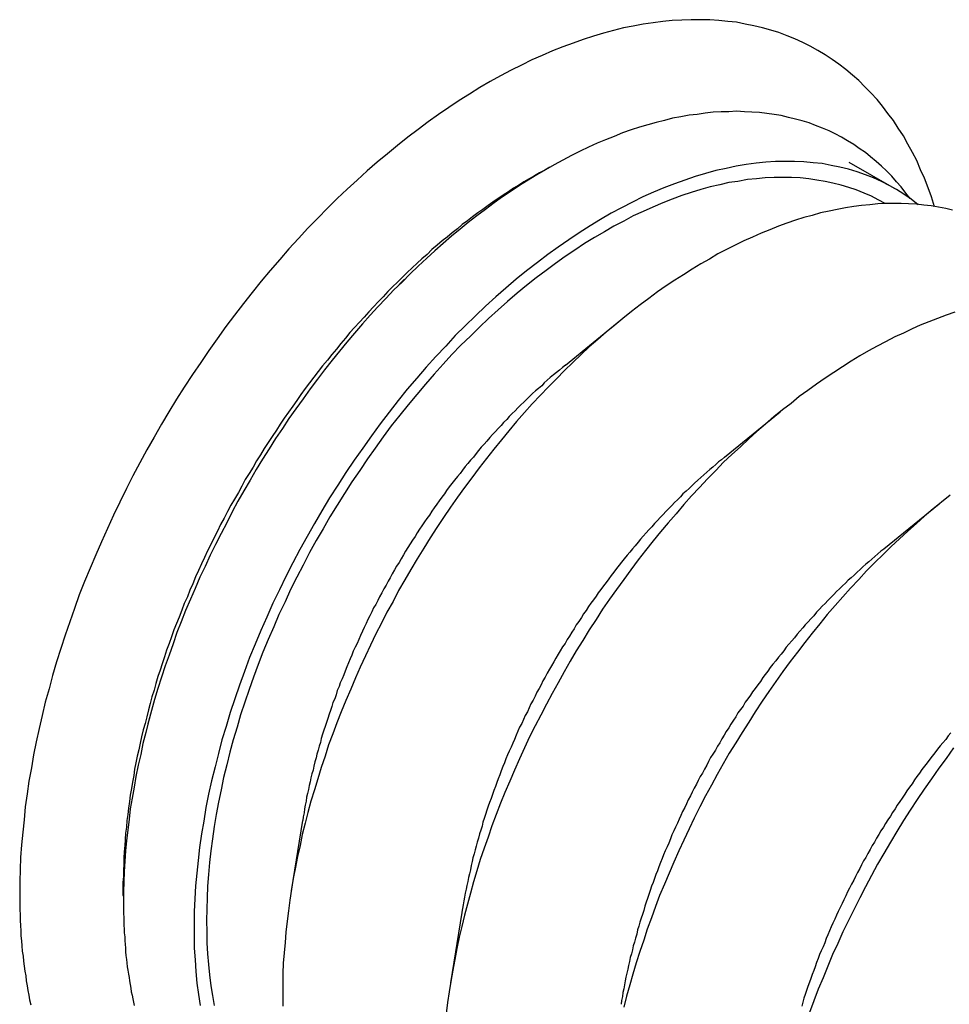
# Model space of a CAD drawing. Extents: x 67.6 to 95.4, y 71.9 to 86.7.
# Drawn here: x 87.9 to 88.1, y 79.8 to 80 of the extents above; entities that cross this region are included whole.
import ezdxf

# ---------------------------------------------------------------- set-up
doc = ezdxf.new("R2010")
doc.units = 0
doc.layers.add('DETAIL', color=1, linetype='CONTINUOUS')

msp = doc.modelspace()

# ---------------------------------------------------------------- linework, layer by layer
at = {"layer": 'DETAIL', "extrusion": (-1e-16, 0.816497, 0.57735)}
for p, q in [((88.08044, 79.98794), (88.06999, 79.99398)), ((87.96583, 79.96571), (87.96707, 79.96694)), ((88.00429, 79.94709), (88.0171, 79.95752)), ((88.04114, 79.92582), (88.05395, 79.93624)), ((88.07799, 79.90454), (88.0908, 79.91497)), ((87.90811, 79.86574), (87.90767, 79.86406)), ((87.94346, 79.84174), (87.94084, 79.82543)), ((87.98032, 79.82047), (87.97769, 79.80416))]:
    msp.add_line(p, q, dxfattribs=at)
at = {"layer": 'DETAIL'}
for points in [[(88.0897, 79.9837, 0), (88.089, 79.986, 0), (88.0882, 79.9881, 0), (88.0874, 79.9903, 0), (88.0865, 79.9923, 0), (88.0856, 79.9944, 0), (88.0846, 79.9963, 0), (88.0835, 79.9982, 0), (88.0825, 80.0001, 0), (88.0813, 80.0019, 0), (88.0802, 80.0037, 0), (88.0789, 80.0053, 0), (88.0777, 80.007, 0), (88.0764, 80.0085, 0), (88.075, 80.0101, 0), (88.0736, 80.0115, 0), (88.0722, 80.0129, 0), (88.0707, 80.0142, 0), (88.0692, 80.0155, 0), (88.0676, 80.0167, 0), (88.066, 80.0178, 0), (88.0644, 80.0189, 0), (88.0627, 80.0199, 0), (88.0609, 80.0209, 0), (88.0592, 80.0217, 0), (88.0574, 80.0226, 0), (88.0556, 80.0233, 0), (88.0537, 80.024, 0), (88.0518, 80.0246, 0), (88.0499, 80.0251, 0), (88.0479, 80.0256, 0), (88.0459, 80.026, 0), (88.0439, 80.0264, 0), (88.0419, 80.0266, 0), (88.0398, 80.0268, 0), (88.0377, 80.027, 0), (88.0355, 80.027, 0), (88.0334, 80.027, 0), (88.0312, 80.0269, 0), (88.029, 80.0268, 0), (88.0268, 80.0266, 0), (88.0246, 80.0263, 0), (88.0223, 80.026, 0), (88.02, 80.0255, 0), (88.0177, 80.0251, 0), (88.0154, 80.0245, 0), (88.0131, 80.0239, 0), (88.0108, 80.0232, 0), (88.0084, 80.0224, 0), (88.0061, 80.0216, 0), (88.0037, 80.0207, 0), (88.0013, 80.0198, 0), (87.9989, 80.0187, 0), (87.9965, 80.0177, 0), (87.9941, 80.0165, 0), (87.9917, 80.0153, 0), (87.9893, 80.014, 0), (87.9869, 80.0127, 0), (87.9845, 80.0113, 0), (87.9821, 80.0098, 0), (87.9797, 80.0083, 0), (87.9773, 80.0067, 0), (87.9749, 80.0051, 0), (87.9725, 80.0034, 0), (87.9702, 80.0016, 0), (87.9678, 79.9998, 0), (87.9654, 79.9979, 0), (87.9631, 79.996, 0), (87.9607, 79.994, 0), (87.9584, 79.992, 0), (87.9561, 79.9899, 0), (87.9538, 79.9878, 0), (87.9515, 79.9856, 0), (87.9492, 79.9834, 0), (87.947, 79.9811, 0), (87.9447, 79.9788, 0), (87.9425, 79.9764, 0), (87.9403, 79.974, 0), (87.9382, 79.9715, 0), (87.936, 79.969, 0), (87.9339, 79.9665, 0), (87.9318, 79.9639, 0), (87.9298, 79.9613, 0), (87.9277, 79.9586, 0), (87.9257, 79.956, 0), (87.9237, 79.9532, 0), (87.9218, 79.9505, 0), (87.9199, 79.9477, 0), (87.918, 79.9449, 0), (87.9161, 79.942, 0), (87.9143, 79.9392, 0), (87.9125, 79.9363, 0), (87.9108, 79.9334, 0), (87.9091, 79.9304, 0), (87.9074, 79.9275, 0), (87.9058, 79.9245, 0), (87.9042, 79.9215, 0), (87.9027, 79.9185, 0), (87.9012, 79.9154, 0), (87.8997, 79.9124, 0), (87.8983, 79.9093, 0), (87.8969, 79.9062, 0), (87.8956, 79.9032, 0), (87.8943, 79.9001, 0), (87.893, 79.897, 0), (87.8918, 79.8939, 0), (87.8907, 79.8908, 0), (87.8896, 79.8877, 0), (87.8885, 79.8846, 0), (87.8875, 79.8815, 0), (87.8865, 79.8784, 0), (87.8856, 79.8753, 0), (87.8848, 79.8722, 0), (87.8839, 79.8691, 0), (87.8832, 79.866, 0), (87.8825, 79.863, 0), (87.8818, 79.8599, 0), (87.8812, 79.8569, 0), (87.8807, 79.8539, 0), (87.8801, 79.8508, 0), (87.8797, 79.8479, 0), (87.8793, 79.8449, 0), (87.879, 79.8419, 0), (87.8787, 79.839, 0), (87.8784, 79.8361, 0), (87.8782, 79.8332, 0), (87.8781, 79.8304, 0), (87.878, 79.8276, 0), (87.878, 79.8248, 0)], [(88.0841, 79.9856, 0), (88.0831, 79.9869, 0), (88.082, 79.9883, 0), (88.0809, 79.9895, 0), (88.0798, 79.9908, 0), (88.0786, 79.992, 0), (88.0774, 79.9931, 0), (88.0762, 79.9942, 0), (88.0749, 79.9953, 0), (88.0737, 79.9963, 0), (88.0723, 79.9972, 0), (88.071, 79.9981, 0), (88.0696, 79.999, 0), (88.0682, 79.9998, 0), (88.0667, 80.0006, 0), (88.0653, 80.0013, 0), (88.0638, 80.0019, 0), (88.0622, 80.0025, 0), (88.0607, 80.0031, 0), (88.0591, 80.0036, 0), (88.0575, 80.004, 0), (88.0559, 80.0044, 0), (88.0542, 80.0048, 0), (88.0526, 80.0051, 0), (88.0509, 80.0053, 0), (88.0492, 80.0055, 0), (88.0474, 80.0056, 0), (88.0457, 80.0057, 0), (88.0439, 80.0058, 0), (88.0421, 80.0057, 0), (88.0403, 80.0057, 0), (88.0385, 80.0056, 0), (88.0366, 80.0054, 0), (88.0348, 80.0051, 0), (88.0329, 80.0049, 0), (88.031, 80.0045, 0), (88.0291, 80.0042, 0), (88.0272, 80.0037, 0), (88.0253, 80.0032, 0), (88.0234, 80.0027, 0), (88.0214, 80.0021, 0), (88.0195, 80.0015, 0), (88.0175, 80.0008, 0), (88.0156, 80, 0), (88.0136, 79.9992, 0), (88.0116, 79.9984, 0), (88.0096, 79.9975, 0), (88.0077, 79.9966, 0), (88.0057, 79.9956, 0), (88.0037, 79.9945, 0), (88.0017, 79.9934, 0), (87.9997, 79.9923, 0), (87.9977, 79.9911, 0), (87.9957, 79.9899, 0), (87.9937, 79.9886, 0), (87.9917, 79.9873, 0), (87.9897, 79.986, 0), (87.9878, 79.9846, 0), (87.9858, 79.9831, 0), (87.9838, 79.9816, 0), (87.9818, 79.9801, 0), (87.9799, 79.9785, 0), (87.9779, 79.9769, 0), (87.976, 79.9752, 0), (87.9741, 79.9735, 0), (87.9722, 79.9718, 0), (87.9702, 79.97, 0), (87.9684, 79.9682, 0), (87.9665, 79.9663, 0), (87.9646, 79.9645, 0), (87.9627, 79.9625, 0), (87.9609, 79.9606, 0), (87.9591, 79.9586, 0), (87.9573, 79.9566, 0), (87.9555, 79.9545, 0), (87.9537, 79.9524, 0), (87.952, 79.9503, 0), (87.9503, 79.9482, 0), (87.9485, 79.946, 0), (87.9469, 79.9438, 0), (87.9452, 79.9416, 0), (87.9436, 79.9393, 0), (87.9419, 79.937, 0), (87.9403, 79.9347, 0), (87.9388, 79.9324, 0), (87.9372, 79.9301, 0), (87.9357, 79.9277, 0), (87.9342, 79.9253, 0), (87.9327, 79.9229, 0), (87.9313, 79.9205, 0), (87.9299, 79.918, 0), (87.9285, 79.9156, 0), (87.9272, 79.9131, 0), (87.9259, 79.9106, 0), (87.9246, 79.9081, 0), (87.9233, 79.9056, 0), (87.9221, 79.9031, 0), (87.9209, 79.9005, 0), (87.9197, 79.898, 0), (87.9186, 79.8954, 0), (87.9175, 79.8929, 0), (87.9164, 79.8903, 0), (87.9154, 79.8877, 0), (87.9144, 79.8852, 0), (87.9135, 79.8826, 0), (87.9126, 79.88, 0), (87.9117, 79.8775, 0), (87.9108, 79.8749, 0), (87.91, 79.8723, 0), (87.9092, 79.8697, 0), (87.9085, 79.8672, 0), (87.9078, 79.8646, 0), (87.9072, 79.8621, 0), (87.9065, 79.8595, 0), (87.906, 79.857, 0), (87.9054, 79.8545, 0), (87.9049, 79.8519, 0), (87.9045, 79.8494, 0), (87.904, 79.8469, 0), (87.9036, 79.8444, 0), (87.9033, 79.842, 0), (87.903, 79.8395, 0), (87.9027, 79.8371, 0), (87.9025, 79.8347, 0), (87.9023, 79.8323, 0), (87.9022, 79.8299, 0), (87.9021, 79.8275, 0), (87.902, 79.8252, 0), (87.902, 79.8229, 0)], [(88.0859, 79.9842, 0), (88.0843, 79.9855, 0), (88.0826, 79.9866, 0), (88.0809, 79.9877, 0), (88.0792, 79.9886, 0), (88.0774, 79.9896, 0), (88.0756, 79.9904, 0), (88.0737, 79.9911, 0), (88.0718, 79.9918, 0), (88.0698, 79.9924, 0), (88.0678, 79.9929, 0), (88.0658, 79.9933, 0), (88.0637, 79.9937, 0), (88.0616, 79.9939, 0), (88.0595, 79.9941, 0), (88.0573, 79.9942, 0), (88.0551, 79.9942, 0), (88.0529, 79.9942, 0), (88.0507, 79.994, 0), (88.0484, 79.9938, 0), (88.0461, 79.9935, 0), (88.0438, 79.9931, 0), (88.0415, 79.9926, 0), (88.0391, 79.9921, 0), (88.0367, 79.9914, 0), (88.0343, 79.9907, 0), (88.0319, 79.9899, 0), (88.0295, 79.989, 0), (88.0271, 79.9881, 0), (88.0247, 79.9871, 0), (88.0222, 79.986, 0), (88.0198, 79.9848, 0), (88.0173, 79.9835, 0), (88.0149, 79.9822, 0), (88.0124, 79.9808, 0), (88.01, 79.9793, 0), (88.0075, 79.9777, 0), (88.0051, 79.9761, 0), (88.0026, 79.9744, 0), (88.0002, 79.9727, 0), (87.9978, 79.9708, 0), (87.9953, 79.9689, 0), (87.9929, 79.967, 0), (87.9905, 79.9649, 0), (87.9882, 79.9629, 0), (87.9858, 79.9607, 0), (87.9835, 79.9585, 0), (87.9811, 79.9562, 0), (87.9788, 79.9539, 0), (87.9766, 79.9515, 0), (87.9743, 79.9491, 0), (87.9721, 79.9466, 0), (87.9699, 79.9441, 0), (87.9677, 79.9415, 0), (87.9656, 79.9389, 0), (87.9635, 79.9362, 0), (87.9614, 79.9335, 0), (87.9594, 79.9307, 0), (87.9574, 79.9279, 0), (87.9554, 79.9251, 0), (87.9535, 79.9222, 0), (87.9516, 79.9193, 0), (87.9497, 79.9164, 0), (87.9479, 79.9134, 0), (87.9462, 79.9104, 0), (87.9445, 79.9074, 0), (87.9428, 79.9044, 0), (87.9412, 79.9013, 0), (87.9396, 79.8982, 0), (87.9381, 79.8951, 0), (87.9366, 79.892, 0), (87.9352, 79.8888, 0), (87.9338, 79.8857, 0), (87.9325, 79.8825, 0), (87.9312, 79.8794, 0), (87.93, 79.8762, 0), (87.9289, 79.873, 0), (87.9278, 79.8699, 0), (87.9267, 79.8667, 0), (87.9258, 79.8635, 0), (87.9248, 79.8604, 0), (87.924, 79.8572, 0), (87.9232, 79.8541, 0), (87.9224, 79.8509, 0), (87.9217, 79.8478, 0), (87.9211, 79.8447, 0), (87.9206, 79.8416, 0), (87.9201, 79.8386, 0), (87.9196, 79.8355, 0), (87.9193, 79.8325, 0), (87.919, 79.8295, 0), (87.9187, 79.8266, 0), (87.9185, 79.8236, 0), (87.9184, 79.8207, 0), (87.9184, 79.8179, 0), (87.9184, 79.815, 0), (87.9184, 79.8122, 0), (87.9186, 79.8095, 0), (87.9188, 79.8068, 0), (87.919, 79.8041, 0), (87.9194, 79.8015, 0), (87.9198, 79.7989, 0)], [(88.0007, 79.9929, 0), (87.9995, 79.9922, 0), (87.9983, 79.9916, 0), (87.9971, 79.9909, 0), (87.9959, 79.9902, 0), (87.9947, 79.9895, 0), (87.9935, 79.9887, 0), (87.9923, 79.988, 0), (87.9911, 79.9872, 0), (87.9899, 79.9864, 0), (87.9887, 79.9856, 0), (87.9875, 79.9848, 0), (87.9864, 79.984, 0), (87.9852, 79.9831, 0), (87.984, 79.9823, 0), (87.9828, 79.9814, 0), (87.9816, 79.9805, 0), (87.9804, 79.9796, 0), (87.9793, 79.9786, 0), (87.9781, 79.9777, 0), (87.9769, 79.9767, 0), (87.9758, 79.9758, 0), (87.9746, 79.9748, 0), (87.9734, 79.9738, 0), (87.9723, 79.9727, 0), (87.9711, 79.9717, 0), (87.97, 79.9707, 0), (87.9688, 79.9696, 0), (87.9677, 79.9685, 0), (87.9666, 79.9674, 0), (87.9654, 79.9663, 0), (87.9643, 79.9652, 0), (87.9632, 79.9641, 0), (87.9621, 79.9629, 0), (87.961, 79.9618, 0), (87.9599, 79.9606, 0), (87.9588, 79.9594, 0), (87.9577, 79.9582, 0), (87.9566, 79.957, 0), (87.9555, 79.9558, 0), (87.9544, 79.9546, 0), (87.9534, 79.9533, 0), (87.9523, 79.9521, 0), (87.9513, 79.9508, 0), (87.9502, 79.9495, 0), (87.9492, 79.9482, 0), (87.9481, 79.9469, 0), (87.9471, 79.9456, 0), (87.9461, 79.9443, 0), (87.9451, 79.943, 0), (87.9441, 79.9417, 0), (87.9431, 79.9403, 0), (87.9421, 79.9389, 0), (87.9412, 79.9376, 0), (87.9402, 79.9362, 0), (87.9392, 79.9348, 0), (87.9383, 79.9334, 0), (87.9374, 79.932, 0), (87.9364, 79.9306, 0), (87.9355, 79.9292, 0), (87.9346, 79.9278, 0), (87.9337, 79.9263, 0), (87.9328, 79.9249, 0), (87.932, 79.9235, 0), (87.9311, 79.922, 0), (87.9302, 79.9206, 0), (87.9294, 79.9191, 0), (87.9286, 79.9176, 0), (87.9277, 79.9161, 0), (87.9269, 79.9147, 0), (87.9261, 79.9132, 0), (87.9253, 79.9117, 0), (87.9245, 79.9102, 0), (87.9238, 79.9087, 0), (87.923, 79.9072, 0), (87.9223, 79.9057, 0), (87.9215, 79.9041, 0), (87.9208, 79.9026, 0), (87.9201, 79.9011, 0), (87.9194, 79.8996, 0), (87.9187, 79.8981, 0), (87.9181, 79.8965, 0), (87.9174, 79.895, 0), (87.9168, 79.8935, 0), (87.9161, 79.8919, 0), (87.9155, 79.8904, 0), (87.9149, 79.8888, 0), (87.9143, 79.8873, 0), (87.9137, 79.8858, 0), (87.9131, 79.8842, 0), (87.9126, 79.8827, 0), (87.912, 79.8811, 0), (87.9115, 79.8796, 0), (87.911, 79.878, 0), (87.9105, 79.8765, 0), (87.91, 79.875, 0), (87.9095, 79.8734, 0), (87.9091, 79.8719, 0), (87.9086, 79.8703, 0), (87.9082, 79.8688, 0), (87.9078, 79.8673, 0), (87.9074, 79.8657, 0), (87.907, 79.8642, 0), (87.9066, 79.8627, 0), (87.9062, 79.8611, 0), (87.9059, 79.8596, 0), (87.9056, 79.8581, 0), (87.9052, 79.8566, 0), (87.9049, 79.8551, 0), (87.9046, 79.8536, 0), (87.9044, 79.8521, 0), (87.9041, 79.8506, 0), (87.9039, 79.8491, 0), (87.9036, 79.8476, 0), (87.9034, 79.8461, 0), (87.9032, 79.8446, 0), (87.903, 79.8431, 0), (87.9028, 79.8417, 0), (87.9027, 79.8402, 0), (87.9025, 79.8388, 0), (87.9024, 79.8373, 0), (87.9023, 79.8359, 0), (87.9022, 79.8345, 0), (87.9021, 79.833, 0), (87.9021, 79.8316, 0), (87.902, 79.8302, 0), (87.902, 79.8288, 0), (87.9019, 79.8274, 0), (87.9019, 79.826, 0)], [(88.0783, 79.9845, 0), (88.0767, 79.9853, 0), (88.0751, 79.9862, 0), (88.0734, 79.9869, 0), (88.0716, 79.9876, 0), (88.0699, 79.9882, 0), (88.0681, 79.9887, 0), (88.0662, 79.9892, 0), (88.0644, 79.9896, 0), (88.0625, 79.9899, 0), (88.0606, 79.9902, 0), (88.0586, 79.9904, 0), (88.0566, 79.9905, 0), (88.0546, 79.9905, 0), (88.0526, 79.9905, 0), (88.0505, 79.9904, 0), (88.0485, 79.9902, 0), (88.0464, 79.99, 0), (88.0442, 79.9896, 0), (88.0421, 79.9893, 0), (88.04, 79.9888, 0), (88.0378, 79.9883, 0), (88.0356, 79.9877, 0), (88.0334, 79.987, 0), (88.0312, 79.9863, 0), (88.029, 79.9855, 0), (88.0268, 79.9846, 0), (88.0245, 79.9836, 0), (88.0223, 79.9826, 0), (88.02, 79.9816, 0), (88.0178, 79.9804, 0), (88.0155, 79.9792, 0), (88.0133, 79.9779, 0), (88.011, 79.9766, 0), (88.0087, 79.9752, 0), (88.0065, 79.9737, 0), (88.0042, 79.9722, 0), (88.002, 79.9706, 0), (87.9998, 79.969, 0), (87.9975, 79.9673, 0), (87.9953, 79.9655, 0), (87.9931, 79.9637, 0), (87.9909, 79.9618, 0), (87.9887, 79.9599, 0), (87.9865, 79.9579, 0), (87.9844, 79.9559, 0), (87.9823, 79.9538, 0), (87.9801, 79.9517, 0), (87.978, 79.9495, 0), (87.976, 79.9473, 0), (87.9739, 79.945, 0), (87.9719, 79.9427, 0), (87.9699, 79.9403, 0), (87.9679, 79.9379, 0), (87.966, 79.9355, 0), (87.964, 79.933, 0), (87.9621, 79.9305, 0), (87.9603, 79.9279, 0), (87.9585, 79.9254, 0), (87.9567, 79.9227, 0), (87.9549, 79.9201, 0), (87.9532, 79.9174, 0), (87.9515, 79.9147, 0), (87.9498, 79.912, 0), (87.9482, 79.9092, 0), (87.9466, 79.9065, 0), (87.9451, 79.9037, 0), (87.9436, 79.9008, 0), (87.9421, 79.898, 0), (87.9407, 79.8952, 0), (87.9394, 79.8923, 0), (87.938, 79.8894, 0), (87.9368, 79.8865, 0), (87.9355, 79.8836, 0), (87.9343, 79.8807, 0), (87.9332, 79.8778, 0), (87.9321, 79.8749, 0), (87.9311, 79.872, 0), (87.9301, 79.8691, 0), (87.9291, 79.8662, 0), (87.9283, 79.8633, 0), (87.9274, 79.8604, 0), (87.9266, 79.8575, 0), (87.9259, 79.8546, 0), (87.9252, 79.8517, 0), (87.9246, 79.8488, 0), (87.924, 79.846, 0), (87.9235, 79.8431, 0), (87.923, 79.8403, 0), (87.9226, 79.8375, 0), (87.9222, 79.8347, 0), (87.9219, 79.832, 0), (87.9217, 79.8292, 0), (87.9215, 79.8265, 0), (87.9214, 79.8238, 0), (87.9213, 79.8212, 0), (87.9212, 79.8186, 0), (87.9213, 79.816, 0), (87.9213, 79.8134, 0), (87.9215, 79.8109, 0), (87.9217, 79.8084, 0), (87.9219, 79.806, 0), (87.9222, 79.8035, 0), (87.9226, 79.8012, 0), (87.923, 79.7989, 0)], [(88.0939, 79.9829, 0), (88.0923, 79.9833, 0), (88.0906, 79.9836, 0), (88.0889, 79.9839, 0), (88.0872, 79.9841, 0), (88.0855, 79.9843, 0), (88.0837, 79.9844, 0), (88.082, 79.9845, 0), (88.0802, 79.9845, 0), (88.0784, 79.9845, 0), (88.0766, 79.9844, 0), (88.0747, 79.9842, 0), (88.0728, 79.984, 0), (88.071, 79.9838, 0), (88.0691, 79.9835, 0), (88.0672, 79.9831, 0), (88.0653, 79.9827, 0), (88.0633, 79.9823, 0), (88.0614, 79.9817, 0), (88.0595, 79.9812, 0), (88.0575, 79.9806, 0), (88.0555, 79.9799, 0), (88.0536, 79.9792, 0), (88.0516, 79.9784, 0), (88.0496, 79.9776, 0), (88.0476, 79.9767, 0), (88.0456, 79.9758, 0), (88.0436, 79.9748, 0), (88.0416, 79.9738, 0), (88.0396, 79.9728, 0), (88.0376, 79.9716, 0), (88.0356, 79.9705, 0), (88.0336, 79.9693, 0), (88.0316, 79.968, 0), (88.0296, 79.9667, 0), (88.0276, 79.9654, 0), (88.0256, 79.964, 0), (88.0236, 79.9625, 0), (88.0216, 79.961, 0), (88.0196, 79.9595, 0), (88.0176, 79.9579, 0), (88.0157, 79.9563, 0), (88.0137, 79.9547, 0), (88.0118, 79.953, 0), (88.0098, 79.9513, 0), (88.0079, 79.9495, 0), (88.006, 79.9477, 0), (88.0041, 79.9458, 0), (88.0022, 79.9439, 0), (88.0003, 79.942, 0), (87.9985, 79.9401, 0), (87.9966, 79.9381, 0), (87.9948, 79.9361, 0), (87.993, 79.934, 0), (87.9912, 79.9319, 0), (87.9895, 79.9298, 0), (87.9877, 79.9276, 0), (87.986, 79.9255, 0), (87.9843, 79.9233, 0), (87.9826, 79.921, 0), (87.9809, 79.9188, 0), (87.9793, 79.9165, 0), (87.9777, 79.9142, 0), (87.9761, 79.9118, 0), (87.9745, 79.9095, 0), (87.973, 79.9071, 0), (87.9715, 79.9047, 0), (87.97, 79.9023, 0), (87.9685, 79.8998, 0), (87.9671, 79.8974, 0), (87.9657, 79.8949, 0), (87.9644, 79.8924, 0), (87.963, 79.8899, 0), (87.9617, 79.8874, 0), (87.9604, 79.8849, 0), (87.9592, 79.8823, 0), (87.958, 79.8798, 0), (87.9568, 79.8772, 0), (87.9557, 79.8747, 0), (87.9546, 79.8721, 0), (87.9535, 79.8695, 0), (87.9524, 79.8669, 0), (87.9514, 79.8643, 0), (87.9505, 79.8618, 0), (87.9495, 79.8592, 0), (87.9487, 79.8566, 0), (87.9478, 79.854, 0), (87.947, 79.8514, 0), (87.9462, 79.8488, 0), (87.9454, 79.8462, 0), (87.9447, 79.8436, 0), (87.9441, 79.8411, 0), (87.9434, 79.8385, 0), (87.9429, 79.8359, 0), (87.9423, 79.8334, 0), (87.9418, 79.8309, 0), (87.9413, 79.8283, 0), (87.9409, 79.8258, 0), (87.9405, 79.8233, 0), (87.9402, 79.8208, 0), (87.9399, 79.8184, 0), (87.9396, 79.8159, 0), (87.9394, 79.8135, 0), (87.9392, 79.8111, 0), (87.939, 79.8087, 0), (87.9389, 79.8063, 0), (87.9389, 79.8039, 0), (87.9389, 79.8016, 0)], [(88.0944, 79.9593, 0), (88.0924, 79.9586, 0), (88.0904, 79.9579, 0), (88.0884, 79.9571, 0), (88.0864, 79.9563, 0), (88.0845, 79.9555, 0), (88.0825, 79.9545, 0), (88.0805, 79.9536, 0), (88.0784, 79.9525, 0), (88.0764, 79.9515, 0), (88.0744, 79.9504, 0), (88.0724, 79.9492, 0), (88.0704, 79.948, 0), (88.0684, 79.9467, 0), (88.0664, 79.9454, 0), (88.0644, 79.9441, 0), (88.0624, 79.9427, 0), (88.0604, 79.9412, 0), (88.0584, 79.9398, 0), (88.0565, 79.9382, 0), (88.0545, 79.9367, 0), (88.0525, 79.9351, 0), (88.0506, 79.9334, 0), (88.0486, 79.9317, 0), (88.0467, 79.93, 0), (88.0448, 79.9282, 0), (88.0428, 79.9264, 0), (88.0409, 79.9246, 0), (88.0391, 79.9227, 0), (88.0372, 79.9208, 0), (88.0353, 79.9188, 0), (88.0335, 79.9168, 0), (88.0317, 79.9148, 0), (88.0299, 79.9127, 0), (88.0281, 79.9106, 0), (88.0263, 79.9085, 0), (88.0246, 79.9064, 0), (88.0228, 79.9042, 0), (88.0211, 79.902, 0), (88.0194, 79.8997, 0), (88.0178, 79.8975, 0), (88.0161, 79.8952, 0), (88.0145, 79.8929, 0), (88.0129, 79.8906, 0), (88.0114, 79.8882, 0), (88.0098, 79.8858, 0), (88.0083, 79.8834, 0), (88.0068, 79.881, 0), (88.0054, 79.8786, 0), (88.004, 79.8761, 0), (88.0026, 79.8736, 0), (88.0012, 79.8711, 0), (87.9999, 79.8686, 0), (87.9986, 79.8661, 0), (87.9973, 79.8636, 0), (87.996, 79.8611, 0), (87.9948, 79.8585, 0), (87.9937, 79.856, 0), (87.9925, 79.8534, 0), (87.9914, 79.8508, 0), (87.9903, 79.8482, 0), (87.9893, 79.8457, 0), (87.9883, 79.8431, 0), (87.9873, 79.8405, 0), (87.9864, 79.8379, 0), (87.9855, 79.8353, 0), (87.9846, 79.8327, 0), (87.9838, 79.8301, 0), (87.983, 79.8275, 0), (87.9823, 79.8249, 0), (87.9816, 79.8224, 0), (87.9809, 79.8198, 0), (87.9803, 79.8172, 0), (87.9797, 79.8147, 0), (87.9792, 79.8121, 0), (87.9787, 79.8096, 0), (87.9782, 79.8071, 0), (87.9778, 79.8045, 0), (87.9774, 79.8021, 0), (87.977, 79.7996, 0), (87.9767, 79.7971, 0)], [(88.0043, 79.9471, 0), (88.0036, 79.9465, 0), (88.0029, 79.9459, 0), (88.0022, 79.9454, 0), (88.0015, 79.9448, 0), (88.0008, 79.9442, 0), (88.0001, 79.9436, 0), (87.9994, 79.943, 0), (87.9988, 79.9423, 0), (87.9981, 79.9417, 0), (87.9974, 79.9411, 0), (87.9967, 79.9405, 0), (87.996, 79.9398, 0), (87.9954, 79.9392, 0), (87.9947, 79.9385, 0), (87.994, 79.9379, 0), (87.9933, 79.9372, 0), (87.9927, 79.9365, 0), (87.992, 79.9359, 0), (87.9913, 79.9352, 0), (87.9907, 79.9345, 0), (87.99, 79.9338, 0), (87.9894, 79.9331, 0), (87.9887, 79.9324, 0), (87.9881, 79.9317, 0), (87.9874, 79.931, 0), (87.9868, 79.9303, 0), (87.9861, 79.9295, 0), (87.9855, 79.9288, 0), (87.9848, 79.9281, 0), (87.9842, 79.9273, 0), (87.9836, 79.9266, 0), (87.983, 79.9258, 0), (87.9823, 79.9251, 0), (87.9817, 79.9243, 0), (87.9811, 79.9236, 0), (87.9805, 79.9228, 0), (87.9799, 79.922, 0), (87.9793, 79.9213, 0), (87.9786, 79.9205, 0), (87.978, 79.9197, 0), (87.9774, 79.9189, 0), (87.9768, 79.9181, 0), (87.9763, 79.9173, 0), (87.9757, 79.9165, 0), (87.9751, 79.9157, 0), (87.9745, 79.9149, 0), (87.9739, 79.9141, 0), (87.9734, 79.9133, 0), (87.9728, 79.9124, 0), (87.9722, 79.9116, 0), (87.9717, 79.9108, 0), (87.9711, 79.9099, 0), (87.9705, 79.9091, 0), (87.97, 79.9083, 0), (87.9695, 79.9074, 0), (87.9689, 79.9066, 0), (87.9684, 79.9057, 0), (87.9678, 79.9049, 0), (87.9673, 79.904, 0), (87.9668, 79.9032, 0), (87.9663, 79.9023, 0), (87.9658, 79.9014, 0), (87.9652, 79.9006, 0), (87.9647, 79.8997, 0), (87.9642, 79.8988, 0), (87.9637, 79.8979, 0), (87.9633, 79.8971, 0), (87.9628, 79.8962, 0), (87.9623, 79.8953, 0), (87.9618, 79.8944, 0), (87.9613, 79.8935, 0), (87.9609, 79.8926, 0), (87.9604, 79.8917, 0), (87.9599, 79.8909, 0), (87.9595, 79.89, 0), (87.959, 79.8891, 0), (87.9586, 79.8882, 0), (87.9582, 79.8873, 0), (87.9577, 79.8864, 0), (87.9573, 79.8855, 0), (87.9569, 79.8845, 0), (87.9565, 79.8836, 0), (87.9561, 79.8827, 0), (87.9556, 79.8818, 0), (87.9552, 79.8809, 0), (87.9549, 79.88, 0), (87.9545, 79.8791, 0), (87.9541, 79.8782, 0), (87.9537, 79.8773, 0), (87.9533, 79.8763, 0), (87.953, 79.8754, 0), (87.9526, 79.8745, 0), (87.9522, 79.8736, 0), (87.9519, 79.8727, 0), (87.9515, 79.8718, 0), (87.9512, 79.8708, 0), (87.9509, 79.8699, 0), (87.9505, 79.869, 0), (87.9502, 79.8681, 0), (87.9499, 79.8672, 0), (87.9496, 79.8663, 0), (87.9493, 79.8653, 0), (87.949, 79.8644, 0), (87.9487, 79.8635, 0), (87.9484, 79.8626, 0), (87.9481, 79.8617, 0), (87.9478, 79.8607, 0), (87.9476, 79.8598, 0), (87.9473, 79.8589, 0), (87.9471, 79.858, 0), (87.9468, 79.8571, 0), (87.9466, 79.8562, 0), (87.9463, 79.8553, 0), (87.9461, 79.8543, 0), (87.9459, 79.8534, 0), (87.9456, 79.8525, 0), (87.9454, 79.8516, 0), (87.9452, 79.8507, 0), (87.945, 79.8498, 0), (87.9448, 79.8489, 0), (87.9446, 79.848, 0), (87.9444, 79.8471, 0), (87.9443, 79.8462, 0), (87.9441, 79.8453, 0), (87.9439, 79.8444, 0), (87.9438, 79.8435, 0), (87.9436, 79.8426, 0), (87.9435, 79.8417, 0)], [(88.0411, 79.9258, 0), (88.0404, 79.9252, 0), (88.0397, 79.9247, 0), (88.0391, 79.9241, 0), (88.0384, 79.9235, 0), (88.0377, 79.9229, 0), (88.037, 79.9223, 0), (88.0363, 79.9217, 0), (88.0356, 79.9211, 0), (88.0349, 79.9205, 0), (88.0342, 79.9198, 0), (88.0336, 79.9192, 0), (88.0329, 79.9185, 0), (88.0322, 79.9179, 0), (88.0315, 79.9173, 0), (88.0309, 79.9166, 0), (88.0302, 79.9159, 0), (88.0295, 79.9153, 0), (88.0289, 79.9146, 0), (88.0282, 79.9139, 0), (88.0275, 79.9132, 0), (88.0269, 79.9125, 0), (88.0262, 79.9118, 0), (88.0256, 79.9111, 0), (88.0249, 79.9104, 0), (88.0243, 79.9097, 0), (88.0236, 79.909, 0), (88.023, 79.9083, 0), (88.0223, 79.9075, 0), (88.0217, 79.9068, 0), (88.0211, 79.9061, 0), (88.0204, 79.9053, 0), (88.0198, 79.9046, 0), (88.0192, 79.9038, 0), (88.0186, 79.9031, 0), (88.0179, 79.9023, 0), (88.0173, 79.9015, 0), (88.0167, 79.9008, 0), (88.0161, 79.9, 0), (88.0155, 79.8992, 0), (88.0149, 79.8984, 0), (88.0143, 79.8976, 0), (88.0137, 79.8968, 0), (88.0131, 79.896, 0), (88.0125, 79.8952, 0), (88.0119, 79.8944, 0), (88.0114, 79.8936, 0), (88.0108, 79.8928, 0), (88.0102, 79.892, 0), (88.0096, 79.8912, 0), (88.0091, 79.8903, 0), (88.0085, 79.8895, 0), (88.008, 79.8887, 0), (88.0074, 79.8878, 0), (88.0068, 79.887, 0), (88.0063, 79.8861, 0), (88.0058, 79.8853, 0), (88.0052, 79.8844, 0), (88.0047, 79.8836, 0), (88.0042, 79.8827, 0), (88.0036, 79.8819, 0), (88.0031, 79.881, 0), (88.0026, 79.8802, 0), (88.0021, 79.8793, 0), (88.0016, 79.8784, 0), (88.0011, 79.8775, 0), (88.0006, 79.8767, 0), (88.0001, 79.8758, 0), (87.9996, 79.8749, 0), (87.9991, 79.874, 0), (87.9987, 79.8731, 0), (87.9982, 79.8723, 0), (87.9977, 79.8714, 0), (87.9973, 79.8705, 0), (87.9968, 79.8696, 0), (87.9963, 79.8687, 0), (87.9959, 79.8678, 0), (87.9955, 79.8669, 0), (87.995, 79.866, 0), (87.9946, 79.8651, 0), (87.9942, 79.8642, 0), (87.9937, 79.8633, 0), (87.9933, 79.8624, 0), (87.9929, 79.8615, 0), (87.9925, 79.8605, 0), (87.9921, 79.8596, 0), (87.9917, 79.8587, 0), (87.9913, 79.8578, 0), (87.9909, 79.8569, 0), (87.9905, 79.856, 0), (87.9902, 79.8551, 0), (87.9898, 79.8542, 0), (87.9894, 79.8532, 0), (87.9891, 79.8523, 0), (87.9887, 79.8514, 0), (87.9884, 79.8505, 0), (87.9881, 79.8496, 0), (87.9877, 79.8487, 0), (87.9874, 79.8477, 0), (87.9871, 79.8468, 0), (87.9867, 79.8459, 0), (87.9864, 79.845, 0), (87.9861, 79.8441, 0), (87.9858, 79.8431, 0), (87.9855, 79.8422, 0), (87.9852, 79.8413, 0), (87.985, 79.8404, 0), (87.9847, 79.8395, 0), (87.9844, 79.8386, 0), (87.9842, 79.8376, 0), (87.9839, 79.8367, 0), (87.9836, 79.8358, 0), (87.9834, 79.8349, 0), (87.9832, 79.834, 0), (87.9829, 79.8331, 0), (87.9827, 79.8322, 0), (87.9825, 79.8313, 0), (87.9823, 79.8303, 0), (87.9821, 79.8294, 0), (87.9819, 79.8285, 0), (87.9817, 79.8276, 0), (87.9815, 79.8267, 0), (87.9813, 79.8258, 0), (87.9811, 79.8249, 0), (87.9809, 79.824, 0), (87.9808, 79.8231, 0), (87.9806, 79.8222, 0), (87.9805, 79.8214, 0), (87.9803, 79.8205, 0)], [(88.0933, 79.917, 0), (88.0913, 79.9154, 0), (88.0894, 79.9138, 0), (88.0874, 79.9121, 0), (88.0855, 79.9104, 0), (88.0835, 79.9087, 0), (88.0816, 79.9069, 0), (88.0797, 79.9051, 0), (88.0778, 79.9033, 0), (88.0759, 79.9014, 0), (88.074, 79.8995, 0), (88.0722, 79.8975, 0), (88.0703, 79.8955, 0), (88.0685, 79.8935, 0), (88.0667, 79.8915, 0), (88.0649, 79.8894, 0), (88.0632, 79.8872, 0), (88.0614, 79.8851, 0), (88.0597, 79.8829, 0), (88.058, 79.8807, 0), (88.0563, 79.8785, 0), (88.0546, 79.8762, 0), (88.053, 79.8739, 0), (88.0514, 79.8716, 0), (88.0498, 79.8693, 0), (88.0482, 79.8669, 0), (88.0467, 79.8645, 0), (88.0452, 79.8621, 0), (88.0437, 79.8597, 0), (88.0422, 79.8573, 0), (88.0408, 79.8548, 0), (88.0394, 79.8524, 0), (88.0381, 79.8499, 0), (88.0367, 79.8474, 0), (88.0354, 79.8449, 0), (88.0341, 79.8423, 0), (88.0329, 79.8398, 0), (88.0317, 79.8372, 0), (88.0305, 79.8347, 0), (88.0294, 79.8321, 0), (88.0283, 79.8295, 0), (88.0272, 79.827, 0), (88.0261, 79.8244, 0), (88.0251, 79.8218, 0), (88.0242, 79.8192, 0), (88.0232, 79.8166, 0), (88.0224, 79.814, 0), (88.0215, 79.8114, 0), (88.0207, 79.8088, 0), (88.0199, 79.8062, 0), (88.0192, 79.8037, 0), (88.0184, 79.8011, 0), (88.0178, 79.7985, 0)], [(88.078, 79.9045, 0), (88.0773, 79.904, 0), (88.0766, 79.9034, 0), (88.0759, 79.9028, 0), (88.0752, 79.9022, 0), (88.0745, 79.9016, 0), (88.0738, 79.901, 0), (88.0731, 79.9004, 0), (88.0725, 79.8998, 0), (88.0718, 79.8992, 0), (88.0711, 79.8985, 0), (88.0704, 79.8979, 0), (88.0697, 79.8973, 0), (88.0691, 79.8966, 0), (88.0684, 79.896, 0), (88.0677, 79.8953, 0), (88.067, 79.8947, 0), (88.0664, 79.894, 0), (88.0657, 79.8933, 0), (88.065, 79.8926, 0), (88.0644, 79.8919, 0), (88.0637, 79.8913, 0), (88.0631, 79.8906, 0), (88.0624, 79.8899, 0), (88.0618, 79.8891, 0), (88.0611, 79.8884, 0), (88.0605, 79.8877, 0), (88.0598, 79.887, 0), (88.0592, 79.8863, 0), (88.0585, 79.8855, 0), (88.0579, 79.8848, 0), (88.0573, 79.884, 0), (88.0567, 79.8833, 0), (88.056, 79.8825, 0), (88.0554, 79.8818, 0), (88.0548, 79.881, 0), (88.0542, 79.8802, 0), (88.0536, 79.8795, 0), (88.053, 79.8787, 0), (88.0523, 79.8779, 0), (88.0517, 79.8771, 0), (88.0511, 79.8763, 0), (88.0505, 79.8755, 0), (88.05, 79.8748, 0), (88.0494, 79.8739, 0), (88.0488, 79.8731, 0), (88.0482, 79.8723, 0), (88.0476, 79.8715, 0), (88.0471, 79.8707, 0), (88.0465, 79.8699, 0), (88.0459, 79.8691, 0), (88.0454, 79.8682, 0), (88.0448, 79.8674, 0), (88.0442, 79.8666, 0), (88.0437, 79.8657, 0), (88.0432, 79.8649, 0), (88.0426, 79.864, 0), (88.0421, 79.8632, 0), (88.0415, 79.8623, 0), (88.041, 79.8615, 0), (88.0405, 79.8606, 0), (88.04, 79.8597, 0), (88.0395, 79.8589, 0), (88.039, 79.858, 0), (88.0384, 79.8571, 0), (88.0379, 79.8563, 0), (88.0374, 79.8554, 0), (88.037, 79.8545, 0), (88.0365, 79.8536, 0), (88.036, 79.8527, 0), (88.0355, 79.8519, 0), (88.035, 79.851, 0), (88.0346, 79.8501, 0), (88.0341, 79.8492, 0), (88.0336, 79.8483, 0), (88.0332, 79.8474, 0), (88.0327, 79.8465, 0), (88.0323, 79.8456, 0), (88.0319, 79.8447, 0), (88.0314, 79.8438, 0), (88.031, 79.8429, 0), (88.0306, 79.842, 0), (88.0302, 79.8411, 0), (88.0298, 79.8402, 0), (88.0294, 79.8393, 0), (88.0289, 79.8384, 0), (88.0286, 79.8375, 0), (88.0282, 79.8365, 0), (88.0278, 79.8356, 0), (88.0274, 79.8347, 0), (88.027, 79.8338, 0), (88.0267, 79.8329, 0), (88.0263, 79.832, 0), (88.0259, 79.831, 0), (88.0256, 79.8301, 0), (88.0252, 79.8292, 0), (88.0249, 79.8283, 0), (88.0246, 79.8274, 0), (88.0242, 79.8265, 0), (88.0239, 79.8255, 0), (88.0236, 79.8246, 0), (88.0233, 79.8237, 0), (88.023, 79.8228, 0), (88.0227, 79.8219, 0), (88.0224, 79.8209, 0), (88.0221, 79.82, 0), (88.0218, 79.8191, 0), (88.0215, 79.8182, 0), (88.0213, 79.8173, 0), (88.021, 79.8164, 0), (88.0208, 79.8154, 0), (88.0205, 79.8145, 0), (88.0203, 79.8136, 0), (88.02, 79.8127, 0), (88.0198, 79.8118, 0), (88.0196, 79.8109, 0), (88.0193, 79.81, 0), (88.0191, 79.8091, 0), (88.0189, 79.8082, 0), (88.0187, 79.8073, 0), (88.0185, 79.8064, 0), (88.0183, 79.8055, 0), (88.0181, 79.8046, 0), (88.018, 79.8037, 0), (88.0178, 79.8028, 0), (88.0176, 79.8019, 0), (88.0175, 79.801, 0), (88.0173, 79.8001, 0), (88.0172, 79.7992, 0)], [(88.0935, 79.862, 0), (88.0929, 79.8613, 0), (88.0923, 79.8605, 0), (88.0916, 79.8597, 0), (88.091, 79.859, 0), (88.0904, 79.8582, 0), (88.0898, 79.8574, 0), (88.0892, 79.8566, 0), (88.0886, 79.8559, 0), (88.088, 79.8551, 0), (88.0874, 79.8543, 0), (88.0868, 79.8535, 0), (88.0862, 79.8527, 0), (88.0856, 79.8519, 0), (88.0851, 79.8511, 0), (88.0845, 79.8502, 0), (88.0839, 79.8494, 0), (88.0833, 79.8486, 0), (88.0828, 79.8478, 0), (88.0822, 79.8469, 0), (88.0817, 79.8461, 0), (88.0811, 79.8453, 0), (88.0806, 79.8444, 0), (88.08, 79.8436, 0), (88.0795, 79.8427, 0), (88.0789, 79.8419, 0), (88.0784, 79.841, 0), (88.0779, 79.8402, 0), (88.0773, 79.8393, 0), (88.0768, 79.8385, 0), (88.0763, 79.8376, 0), (88.0758, 79.8367, 0), (88.0753, 79.8359, 0), (88.0748, 79.835, 0), (88.0743, 79.8341, 0), (88.0738, 79.8332, 0), (88.0733, 79.8324, 0), (88.0728, 79.8315, 0), (88.0724, 79.8306, 0), (88.0719, 79.8297, 0), (88.0714, 79.8288, 0), (88.071, 79.8279, 0), (88.0705, 79.827, 0), (88.07, 79.8261, 0), (88.0696, 79.8252, 0), (88.0692, 79.8243, 0), (88.0687, 79.8234, 0), (88.0683, 79.8225, 0), (88.0679, 79.8216, 0), (88.0674, 79.8207, 0), (88.067, 79.8198, 0), (88.0666, 79.8189, 0), (88.0662, 79.818, 0), (88.0658, 79.8171, 0), (88.0654, 79.8162, 0), (88.065, 79.8153, 0), (88.0646, 79.8144, 0), (88.0643, 79.8134, 0), (88.0639, 79.8125, 0), (88.0635, 79.8116, 0), (88.0631, 79.8107, 0), (88.0628, 79.8098, 0), (88.0624, 79.8089, 0), (88.0621, 79.8079, 0), (88.0618, 79.807, 0), (88.0614, 79.8061, 0), (88.0611, 79.8052, 0), (88.0608, 79.8043, 0), (88.0604, 79.8033, 0), (88.0601, 79.8024, 0), (88.0598, 79.8015, 0), (88.0595, 79.8006, 0), (88.0592, 79.7997, 0), (88.059, 79.7988, 0)], [(88.0941, 79.8585, 0), (88.0924, 79.8561, 0), (88.0907, 79.8538, 0), (88.089, 79.8514, 0), (88.0873, 79.849, 0), (88.0857, 79.8466, 0), (88.0841, 79.8441, 0), (88.0825, 79.8417, 0), (88.081, 79.8392, 0), (88.0795, 79.8367, 0), (88.078, 79.8341, 0), (88.0765, 79.8316, 0), (88.0751, 79.829, 0), (88.0737, 79.8264, 0), (88.0724, 79.8238, 0), (88.0711, 79.8212, 0), (88.0698, 79.8186, 0), (88.0685, 79.816, 0), (88.0673, 79.8133, 0), (88.0661, 79.8107, 0), (88.065, 79.808, 0), (88.0639, 79.8053, 0), (88.0628, 79.8027, 0), (88.0618, 79.8, 0), (88.0608, 79.7973, 0)], [(87.9019, 79.826, 0), (87.9019, 79.826, 0), (87.9019, 79.826, 0), (87.9019, 79.8259, 0), (87.9019, 79.8259, 0), (87.9019, 79.8259, 0), (87.9019, 79.8258, 0), (87.9019, 79.8258, 0), (87.9019, 79.8258, 0), (87.9019, 79.8257, 0), (87.9019, 79.8257, 0), (87.9019, 79.8257, 0), (87.9019, 79.8256, 0), (87.9019, 79.8256, 0), (87.9019, 79.8256, 0), (87.9019, 79.8255, 0), (87.9019, 79.8255, 0), (87.9019, 79.8255, 0), (87.9019, 79.8254, 0), (87.9019, 79.8254, 0), (87.9019, 79.8254, 0), (87.9019, 79.8253, 0), (87.9019, 79.8253, 0), (87.9019, 79.8253, 0), (87.9019, 79.8253, 0), (87.9019, 79.8252, 0), (87.9019, 79.8252, 0), (87.9019, 79.8252, 0), (87.9019, 79.8251, 0), (87.9019, 79.8251, 0), (87.9019, 79.8251, 0), (87.9019, 79.825, 0), (87.9019, 79.825, 0), (87.9019, 79.825, 0), (87.9019, 79.8249, 0), (87.9019, 79.8249, 0), (87.9019, 79.8249, 0), (87.9019, 79.8248, 0), (87.9019, 79.8248, 0), (87.9019, 79.8248, 0), (87.9019, 79.8247, 0), (87.9019, 79.8247, 0), (87.9019, 79.8247, 0), (87.9019, 79.8246, 0), (87.9019, 79.8246, 0), (87.9019, 79.8246, 0), (87.9019, 79.8246, 0), (87.9019, 79.8245, 0), (87.9019, 79.8245, 0), (87.9019, 79.8245, 0), (87.9019, 79.8244, 0), (87.902, 79.8244, 0), (87.902, 79.8244, 0), (87.902, 79.8243, 0), (87.902, 79.8243, 0), (87.902, 79.8243, 0), (87.902, 79.8242, 0), (87.902, 79.8242, 0), (87.902, 79.8242, 0), (87.902, 79.8241, 0), (87.902, 79.8241, 0), (87.902, 79.8241, 0), (87.902, 79.824, 0), (87.902, 79.824, 0), (87.902, 79.824, 0), (87.902, 79.824, 0), (87.902, 79.8239, 0), (87.902, 79.8239, 0), (87.902, 79.8239, 0), (87.902, 79.8238, 0), (87.902, 79.8238, 0), (87.902, 79.8238, 0), (87.902, 79.8237, 0), (87.902, 79.8237, 0), (87.902, 79.8237, 0), (87.902, 79.8236, 0), (87.902, 79.8236, 0), (87.902, 79.8236, 0), (87.902, 79.8235, 0), (87.902, 79.8235, 0), (87.902, 79.8235, 0), (87.902, 79.8234, 0), (87.902, 79.8234, 0), (87.902, 79.8234, 0), (87.902, 79.8234, 0), (87.902, 79.8233, 0), (87.902, 79.8233, 0), (87.902, 79.8233, 0), (87.902, 79.8232, 0), (87.902, 79.8232, 0), (87.902, 79.8232, 0), (87.902, 79.8231, 0), (87.902, 79.8231, 0), (87.902, 79.8231, 0), (87.902, 79.823, 0), (87.902, 79.823, 0), (87.902, 79.823, 0), (87.902, 79.8229, 0), (87.902, 79.8229, 0), (87.902, 79.8229, 0), (87.902, 79.8228, 0), (87.902, 79.8228, 0), (87.902, 79.8228, 0), (87.902, 79.8228, 0), (87.902, 79.8227, 0), (87.902, 79.8227, 0), (87.902, 79.8227, 0), (87.902, 79.8226, 0), (87.902, 79.8226, 0), (87.902, 79.8226, 0), (87.902, 79.8225, 0), (87.902, 79.8225, 0), (87.902, 79.8225, 0), (87.902, 79.8224, 0), (87.902, 79.8224, 0), (87.902, 79.8224, 0), (87.902, 79.8223, 0), (87.902, 79.8223, 0), (87.902, 79.8223, 0), (87.902, 79.8223, 0), (87.902, 79.8222, 0), (87.902, 79.8222, 0), (87.902, 79.8222, 0), (87.902, 79.8221, 0), (87.902, 79.8221, 0), (87.902, 79.8221, 0), (87.902, 79.822, 0), (87.902, 79.822, 0), (87.902, 79.822, 0)], [(87.878, 79.8248, 0), (87.878, 79.8235, 0), (87.878, 79.8223, 0), (87.878, 79.8211, 0), (87.8781, 79.8199, 0), (87.8781, 79.8186, 0), (87.8782, 79.8174, 0), (87.8783, 79.8162, 0), (87.8783, 79.815, 0), (87.8784, 79.8139, 0), (87.8785, 79.8127, 0), (87.8786, 79.8115, 0), (87.8788, 79.8103, 0), (87.8789, 79.8092, 0), (87.879, 79.808, 0), (87.8792, 79.8069, 0), (87.8794, 79.8058, 0), (87.8795, 79.8046, 0), (87.8797, 79.8035, 0), (87.8799, 79.8024, 0), (87.8801, 79.8013, 0), (87.8803, 79.8002, 0), (87.8806, 79.7991, 0)], [(87.902, 79.8229, 0), (87.902, 79.822, 0), (87.902, 79.8211, 0), (87.902, 79.8202, 0), (87.9021, 79.8193, 0), (87.9021, 79.8184, 0), (87.9021, 79.8175, 0), (87.9022, 79.8166, 0), (87.9022, 79.8157, 0), (87.9023, 79.8148, 0), (87.9023, 79.8139, 0), (87.9024, 79.8131, 0), (87.9025, 79.8122, 0), (87.9025, 79.8113, 0), (87.9026, 79.8105, 0), (87.9027, 79.8096, 0), (87.9028, 79.8088, 0), (87.9029, 79.8079, 0), (87.903, 79.8071, 0), (87.9032, 79.8062, 0), (87.9033, 79.8054, 0), (87.9034, 79.8046, 0), (87.9036, 79.8038, 0), (87.9037, 79.8029, 0), (87.9038, 79.8021, 0), (87.904, 79.8013, 0), (87.9042, 79.8005, 0), (87.9043, 79.7997, 0), (87.9045, 79.7989, 0)], [(87.9389, 79.8016, 0), (87.9389, 79.8007, 0), (87.9389, 79.7998, 0), (87.9389, 79.7988, 0)]]:
    msp.add_polyline3d(points, dxfattribs=at)

doc.saveas('drawing.dxf')
